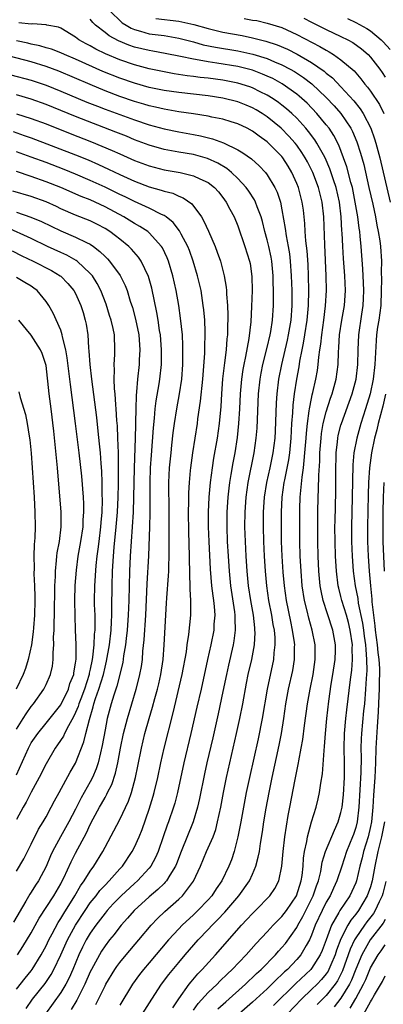
# Model space of a CAD drawing. Units: inches. Extents: x 2616000 to 2619000, y 1467000 to 1470000.
# Drawn here: x 2618559 to 2618609, y 1467336 to 1467470 of the extents above; entities that cross this region are included whole.
import ezdxf

# ---------------------------------------------------------------- set-up
doc = ezdxf.new("R2010")
doc.units = ezdxf.units.IN
doc.header["$MEASUREMENT"] = 0
doc.layers.add('LD26161467_2ft', color=240, linetype='Continuous')

msp = doc.modelspace()

# ---------------------------------------------------------------- linework, layer by layer
at = {"layer": 'LD26161467_2ft'}
for points, elevation in [([(2618571.57, 1467471), (2618573.31, 1467469.31), (2618573.85, 1467469), (2618574.56, 1467468.56), (2618575, 1467468.38), (2618575.82, 1467468.18), (2618577, 1467467.82), (2618579, 1467467.56), (2618581, 1467467.24), (2618583, 1467466.71), (2618584.33, 1467466.33), (2618585.99, 1467465.99), (2618589, 1467465.5), (2618591.05, 1467465.05), (2618593, 1467464.45), (2618594, 1467464), (2618595, 1467463.59), (2618596.11, 1467463), (2618596.68, 1467462.68), (2618597.9, 1467461.9), (2618599.03, 1467461.03), (2618601, 1467459.18), (2618602.06, 1467458.06), (2618602.99, 1467457), (2618604.34, 1467455), (2618604.57, 1467454.57), (2618605.16, 1467453.16), (2618605.64, 1467451.64), (2618606.08, 1467450.08), (2618606.79, 1467447), (2618607.3, 1467444.7), (2618607.66, 1467443), (2618607.87, 1467441.87), (2618608.06, 1467441), (2618608.27, 1467439.73), (2618608.38, 1467439), (2618608.48, 1467437), (2618608.44, 1467435.56), (2618608.48, 1467434.48), (2618608.46, 1467433), (2618608.4, 1467431), (2618608.13, 1467429), (2618607.97, 1467428.03), (2618607.83, 1467427), (2618607.76, 1467426.24), (2618607.6, 1467423), (2618607.37, 1467421), (2618606.94, 1467419), (2618606.34, 1467417), (2618605.7, 1467415), (2618605.13, 1467413), (2618604.75, 1467411), (2618604.62, 1467409.38), (2618604.53, 1467405), (2618604.43, 1467401), (2618604.42, 1467399), (2618604.5, 1467397), (2618604.65, 1467395), (2618604.92, 1467393), (2618605.27, 1467391.27), (2618605.35, 1467390.65), (2618605.93, 1467387.93), (2618606.07, 1467387), (2618606.16, 1467386.16), (2618606.34, 1467385), (2618606.35, 1467384.35), (2618606.48, 1467383), (2618606.5, 1467381.5), (2618606.42, 1467380.42), (2618606.34, 1467379), (2618606.17, 1467377), (2618606.06, 1467376.06), (2618605.78, 1467373), (2618605.74, 1467372.26), (2618605.7, 1467371), (2618605.72, 1467369.72), (2618605.68, 1467367.68), (2618605.41, 1467363), (2618605.18, 1467361), (2618605, 1467360.26), (2618604.69, 1467359.31), (2618604.58, 1467359), (2618603.76, 1467357), (2618603.1, 1467355), (2618602.45, 1467353), (2618601.98, 1467352.02), (2618601.52, 1467351), (2618601, 1467350.12), (2618600.44, 1467349), (2618599.52, 1467347), (2618599, 1467345.64), (2618598.71, 1467345), (2618598.26, 1467344.26), (2618597.54, 1467343), (2618597, 1467342.35), (2618595.73, 1467341), (2618595.34, 1467340.66), (2618595, 1467340.3), (2618594.31, 1467339.69), (2618593.63, 1467339), (2618593, 1467338.4), (2618591, 1467336.59), (2618589.2, 1467335)], 10010), ([(2618597.95, 1467469.95), (2618599, 1467469.39), (2618601, 1467468.4), (2618603, 1467467.45), (2618603.91, 1467467), (2618604.61, 1467466.61), (2618605.78, 1467465.78), (2618606.68, 1467465), (2618607, 1467464.66), (2618608.26, 1467463), (2618608.57, 1467462.57), (2618609, 1467461.93)], 10004), ([(2618583, 1467335.48), (2618583.63, 1467336.37), (2618585, 1467337.86), (2618586.2, 1467339), (2618586.59, 1467339.41), (2618587.6, 1467340.4), (2618588.24, 1467341), (2618590.14, 1467343), (2618591.48, 1467344.52), (2618593, 1467346.12), (2618593.8, 1467347), (2618594.39, 1467347.61), (2618595, 1467348.18), (2618595.62, 1467349), (2618596.99, 1467351), (2618597.61, 1467353), (2618597.72, 1467353.72), (2618597.85, 1467355), (2618597.91, 1467356.09), (2618598.05, 1467357), (2618598.35, 1467358.35), (2618598.44, 1467359), (2618599, 1467361.02), (2618599.63, 1467363), (2618599.9, 1467364.11), (2618600.1, 1467365), (2618600.26, 1467366.26), (2618600.48, 1467367.52), (2618600.7, 1467370.7), (2618600.78, 1467371.22), (2618600.9, 1467373), (2618601.08, 1467375), (2618601.36, 1467377.36), (2618601.68, 1467379.68), (2618601.9, 1467381), (2618602.19, 1467383), (2618602.25, 1467384.25), (2618602.26, 1467385), (2618601.91, 1467387), (2618601.18, 1467389.18), (2618600.6, 1467391), (2618600.31, 1467392.31), (2618600.2, 1467393), (2618600, 1467395), (2618599.91, 1467397), (2618599.86, 1467399), (2618599.84, 1467401), (2618599.84, 1467403), (2618599.89, 1467405), (2618599.95, 1467406.05), (2618599.99, 1467407.99), (2618600.13, 1467409.87), (2618600.15, 1467411), (2618600.3, 1467413), (2618600.36, 1467413.64), (2618600.6, 1467415), (2618601, 1467416.57), (2618601.59, 1467418.41), (2618601.82, 1467419), (2618602.36, 1467421), (2618602.61, 1467423), (2618602.65, 1467424.65), (2618602.71, 1467425.29), (2618602.81, 1467427), (2618603.12, 1467429), (2618603.47, 1467431), (2618603.6, 1467433), (2618603.51, 1467435), (2618603.34, 1467437.34), (2618603.24, 1467439), (2618603.15, 1467440.85), (2618603.12, 1467441.12), (2618603.03, 1467443), (2618602.79, 1467445), (2618602.33, 1467447), (2618601.98, 1467448.02), (2618601.49, 1467449.49), (2618600.84, 1467451), (2618600.61, 1467451.39), (2618599.74, 1467453), (2618599.46, 1467453.45), (2618598.59, 1467454.59), (2618598.24, 1467455), (2618597, 1467456.36), (2618596.34, 1467457), (2618595.63, 1467457.63), (2618595, 1467458.14), (2618594.51, 1467458.51), (2618593.8, 1467459), (2618593, 1467459.5), (2618592.05, 1467459.95), (2618591, 1467460.48), (2618590.62, 1467460.62), (2618589, 1467461.13), (2618587, 1467461.51), (2618585, 1467461.78), (2618583.9, 1467461.9), (2618583, 1467462.04), (2618582.13, 1467462.13), (2618580.4, 1467462.4), (2618579, 1467462.65), (2618577, 1467463.08), (2618575, 1467463.59), (2618573, 1467464.26), (2618571.08, 1467465.08), (2618569.74, 1467465.74), (2618569, 1467466.18), (2618568.45, 1467466.45), (2618567.47, 1467467), (2618567, 1467467.36), (2618565, 1467468.56), (2618564.69, 1467468.69), (2618563.13, 1467469), (2618563, 1467469.04), (2618561.18, 1467469.18), (2618561, 1467469.13), (2618559.31, 1467469.31)], 10014), ([(2618586.32, 1467335.68), (2618587.37, 1467336.63), (2618590.03, 1467339), (2618590.52, 1467339.48), (2618591, 1467339.91), (2618591.55, 1467340.45), (2618592.17, 1467341), (2618594.13, 1467343), (2618594.53, 1467343.47), (2618595, 1467343.98), (2618595.46, 1467344.54), (2618597, 1467346.7), (2618597.15, 1467347), (2618597.83, 1467348.17), (2618598.23, 1467349), (2618599.24, 1467351), (2618599.68, 1467352.32), (2618599.95, 1467353), (2618600.26, 1467354.26), (2618600.46, 1467355.54), (2618600.9, 1467357), (2618602.11, 1467359.89), (2618602.64, 1467361), (2618603, 1467362.26), (2618603.15, 1467363), (2618603.32, 1467364.68), (2618603.46, 1467367), (2618603.48, 1467369), (2618603.45, 1467371), (2618603.5, 1467373), (2618603.68, 1467375), (2618603.81, 1467376.19), (2618604.29, 1467380.29), (2618604.45, 1467381.55), (2618604.56, 1467383), (2618604.53, 1467384.53), (2618604.54, 1467385), (2618604.26, 1467387), (2618604.01, 1467388.01), (2618603.73, 1467389), (2618603.12, 1467391), (2618603, 1467391.53), (2618602.69, 1467392.69), (2618602.63, 1467393), (2618602.38, 1467395), (2618602.25, 1467397), (2618602.19, 1467399), (2618602.18, 1467401), (2618602.19, 1467401.81), (2618602.28, 1467405.72), (2618602.29, 1467407), (2618602.29, 1467408.29), (2618602.34, 1467411), (2618602.52, 1467412.52), (2618602.56, 1467413), (2618602.63, 1467413.37), (2618603, 1467414.76), (2618603.07, 1467415), (2618604.52, 1467419), (2618605.05, 1467421), (2618605.27, 1467423), (2618605.31, 1467425), (2618605.4, 1467427), (2618605.82, 1467429.82), (2618606.01, 1467431), (2618606.06, 1467431.94), (2618606.08, 1467433), (2618606.05, 1467434.05), (2618605.99, 1467435), (2618605.97, 1467435.96), (2618605.75, 1467439), (2618605.62, 1467440.38), (2618605.54, 1467441), (2618605.45, 1467441.45), (2618605.27, 1467443), (2618604.94, 1467445), (2618604.54, 1467447), (2618604.34, 1467447.66), (2618603.79, 1467449.79), (2618603.35, 1467451), (2618602.71, 1467452.71), (2618602.03, 1467454.03), (2618601.38, 1467455), (2618601, 1467455.49), (2618599.74, 1467457), (2618598.4, 1467458.4), (2618597.35, 1467459.35), (2618597, 1467459.63), (2618595.02, 1467461.02), (2618593.74, 1467461.74), (2618593, 1467462.09), (2618592.36, 1467462.36), (2618591, 1467462.86), (2618589, 1467463.36), (2618586.18, 1467463.82), (2618585, 1467463.99), (2618583.76, 1467464.24), (2618583, 1467464.35), (2618581.25, 1467464.75), (2618579.16, 1467465.16), (2618577.47, 1467465.46), (2618577, 1467465.53), (2618575, 1467466), (2618574.25, 1467466.25), (2618572.84, 1467466.84), (2618571.55, 1467467.55), (2618571, 1467468), (2618569.72, 1467469), (2618569.35, 1467469.35), (2618569, 1467469.79)], 10012), ([(2618577.89, 1467469.89), (2618581, 1467469.52), (2618581.44, 1467469.44), (2618583.06, 1467469.06), (2618585, 1467468.51), (2618587, 1467468.05), (2618589.58, 1467467.58), (2618591, 1467467.28), (2618592.82, 1467466.82), (2618594.33, 1467466.33), (2618595.73, 1467465.73), (2618597.06, 1467465.06), (2618599, 1467463.94), (2618600.73, 1467462.73), (2618601, 1467462.49), (2618601.83, 1467461.83), (2618603, 1467460.62), (2618604.73, 1467458.73), (2618605.62, 1467457.62), (2618606, 1467457), (2618607.04, 1467455), (2618607.56, 1467453.56), (2618607.73, 1467453), (2618608.25, 1467451), (2618609.68, 1467445)], 10008), ([(2618589.88, 1467469.88), (2618591, 1467469.66), (2618591.59, 1467469.59), (2618593, 1467469.27), (2618595, 1467468.65), (2618597, 1467467.73), (2618600.11, 1467466.11), (2618601, 1467465.57), (2618601.38, 1467465.38), (2618602, 1467465), (2618603, 1467464.29), (2618604.77, 1467462.77), (2618605.71, 1467461.71), (2618606.25, 1467461), (2618606.6, 1467460.6), (2618607, 1467460.04), (2618608.22, 1467458.22), (2618608.82, 1467457)], 10006), ([(2618603.88, 1467469.88), (2618605, 1467469.36), (2618606.52, 1467468.52), (2618607, 1467468.2), (2618608.47, 1467467), (2618608.74, 1467466.74), (2618609.67, 1467465.67)], 10002), ([(2618576.07, 1467335), (2618577.35, 1467337), (2618578.66, 1467339), (2618579.66, 1467340.34), (2618581, 1467341.96), (2618581.89, 1467343), (2618583.63, 1467345), (2618585, 1467346.43), (2618585.53, 1467347), (2618586.27, 1467347.73), (2618587.23, 1467348.77), (2618589.14, 1467351), (2618590.58, 1467353), (2618591, 1467353.92), (2618591.47, 1467355), (2618591.79, 1467356.21), (2618591.93, 1467357), (2618592.08, 1467358.08), (2618592.35, 1467359.65), (2618592.55, 1467361), (2618592.86, 1467362.86), (2618593.26, 1467365), (2618593.68, 1467367), (2618594.62, 1467371.38), (2618594.93, 1467373), (2618595.25, 1467375), (2618595.54, 1467377), (2618595.9, 1467379), (2618596.46, 1467381.54), (2618596.7, 1467383), (2618596.71, 1467384.71), (2618596.73, 1467385), (2618596.7, 1467385.3), (2618596.44, 1467387), (2618596.18, 1467388.18), (2618595.61, 1467391), (2618595.32, 1467393), (2618595.15, 1467394.85), (2618595.03, 1467397), (2618594.95, 1467399), (2618594.92, 1467401), (2618594.93, 1467403), (2618595.04, 1467405), (2618595.31, 1467407), (2618595.37, 1467407.37), (2618595.92, 1467410.08), (2618596.06, 1467411), (2618596.25, 1467413), (2618596.34, 1467415), (2618596.45, 1467416.45), (2618596.5, 1467417.5), (2618596.7, 1467419), (2618597.01, 1467421), (2618597.32, 1467422.68), (2618597.44, 1467423.44), (2618597.75, 1467425), (2618597.9, 1467425.9), (2618598.12, 1467427), (2618598.42, 1467429), (2618598.59, 1467431), (2618598.64, 1467433), (2618598.6, 1467435), (2618598.53, 1467436.53), (2618598.4, 1467438.4), (2618598.24, 1467439.76), (2618598.16, 1467441), (2618598.11, 1467442.11), (2618597.91, 1467443.91), (2618597.75, 1467445), (2618597.22, 1467447), (2618597, 1467447.54), (2618596.35, 1467449), (2618595.85, 1467449.85), (2618595.13, 1467451), (2618595, 1467451.16), (2618593.19, 1467453), (2618593, 1467453.17), (2618591.92, 1467453.92), (2618591, 1467454.6), (2618590.27, 1467455), (2618589, 1467455.61), (2618588.13, 1467455.87), (2618587, 1467456.23), (2618585.48, 1467456.52), (2618585, 1467456.63), (2618583, 1467456.96), (2618581, 1467457.24), (2618579.51, 1467457.51), (2618579, 1467457.58), (2618577.86, 1467457.86), (2618577, 1467458.05), (2618576.27, 1467458.27), (2618575, 1467458.64), (2618573, 1467459.32), (2618571, 1467460.09), (2618569, 1467460.93), (2618564.74, 1467462.74), (2618563, 1467463.39), (2618561, 1467463.99), (2618553, 1467466.11)], 10018), ([(2618580.19, 1467335.81), (2618581, 1467337.03), (2618582.42, 1467339), (2618582.67, 1467339.33), (2618583.6, 1467340.4), (2618584.19, 1467341), (2618586, 1467343), (2618589.51, 1467347), (2618590.24, 1467347.76), (2618591, 1467348.61), (2618591.4, 1467349), (2618593.33, 1467351), (2618594.02, 1467351.98), (2618594.55, 1467353), (2618594.99, 1467355.01), (2618595.17, 1467357), (2618595.4, 1467359), (2618595.59, 1467360.41), (2618595.86, 1467361.86), (2618596.05, 1467363), (2618596.77, 1467366.77), (2618597.23, 1467369), (2618597.27, 1467369.27), (2618597.62, 1467371), (2618597.82, 1467372.18), (2618598.05, 1467374.05), (2618598.45, 1467377), (2618598.8, 1467379), (2618599.21, 1467381), (2618599.5, 1467383), (2618599.51, 1467383.51), (2618599.49, 1467385), (2618599.08, 1467387), (2618598.62, 1467388.62), (2618598.4, 1467389.6), (2618598.06, 1467391), (2618597.75, 1467393), (2618597.58, 1467395), (2618597.48, 1467397), (2618597.43, 1467399), (2618597.4, 1467401), (2618597.41, 1467403.41), (2618597.47, 1467405), (2618597.62, 1467406.38), (2618597.72, 1467407.72), (2618597.92, 1467409), (2618597.99, 1467409.99), (2618598.12, 1467411), (2618598.27, 1467413), (2618598.31, 1467413.69), (2618598.44, 1467415), (2618598.7, 1467416.7), (2618598.72, 1467417), (2618599, 1467418.37), (2618599.11, 1467418.89), (2618599.2, 1467419.2), (2618599.6, 1467421), (2618599.8, 1467422.2), (2618599.91, 1467423), (2618599.99, 1467423.99), (2618600.14, 1467425), (2618600.26, 1467425.74), (2618600.39, 1467427), (2618600.67, 1467429), (2618600.92, 1467430.92), (2618601.04, 1467433), (2618601.01, 1467435), (2618600.79, 1467439.21), (2618600.69, 1467443), (2618600.47, 1467445), (2618599.94, 1467447), (2618599.17, 1467449), (2618598.45, 1467450.45), (2618598.15, 1467451), (2618597.71, 1467451.71), (2618597, 1467452.71), (2618596.77, 1467453), (2618595.94, 1467453.94), (2618594.88, 1467455), (2618593, 1467456.54), (2618592.3, 1467457), (2618591.49, 1467457.49), (2618591, 1467457.77), (2618590.14, 1467458.14), (2618589, 1467458.6), (2618587, 1467459.09), (2618585, 1467459.39), (2618581, 1467459.84), (2618579, 1467460.12), (2618577, 1467460.55), (2618575, 1467461.1), (2618573, 1467461.79), (2618570.72, 1467462.72), (2618567, 1467464.38), (2618565.51, 1467465), (2618565, 1467465.24), (2618563.73, 1467465.73), (2618563, 1467465.93), (2618562.18, 1467466.18), (2618561, 1467466.42), (2618560.54, 1467466.54), (2618559, 1467466.85)], 10016), ([(2618558.25, 1467462.25), (2618561, 1467461.51), (2618563, 1467460.86), (2618565, 1467460.05), (2618568.55, 1467458.55), (2618569.98, 1467457.98), (2618571, 1467457.59), (2618575, 1467456.13), (2618577, 1467455.46), (2618579, 1467454.91), (2618581, 1467454.51), (2618583, 1467454.16), (2618583.97, 1467453.97), (2618585.58, 1467453.58), (2618587.05, 1467453.05), (2618589, 1467452.08), (2618589.68, 1467451.68), (2618590.85, 1467450.85), (2618591.91, 1467449.91), (2618592.76, 1467449), (2618593, 1467448.7), (2618594.02, 1467447), (2618594.34, 1467446.34), (2618594.78, 1467445), (2618595, 1467443.94), (2618595.44, 1467441.44), (2618595.57, 1467440.43), (2618595.84, 1467439), (2618596, 1467438), (2618596.11, 1467437), (2618596.26, 1467435), (2618596.32, 1467433), (2618596.32, 1467431), (2618596.18, 1467429), (2618595.86, 1467427), (2618595.71, 1467426.29), (2618594.92, 1467423), (2618594.53, 1467421), (2618594.29, 1467419), (2618594.21, 1467417.79), (2618594.06, 1467413.94), (2618594.01, 1467413), (2618593.77, 1467411), (2618593.34, 1467409), (2618592.88, 1467407), (2618592.59, 1467405), (2618592.46, 1467403), (2618592.44, 1467401), (2618592.49, 1467399), (2618592.58, 1467397), (2618592.7, 1467395), (2618592.89, 1467393), (2618593.19, 1467391), (2618593.58, 1467389), (2618593.77, 1467387.77), (2618593.92, 1467387), (2618594.02, 1467385.98), (2618594.05, 1467385), (2618593.9, 1467383.9), (2618593.84, 1467383), (2618592.97, 1467379), (2618592.3, 1467375), (2618591.75, 1467372.25), (2618590.58, 1467367), (2618590.16, 1467365), (2618589.42, 1467361), (2618589.03, 1467359), (2618588.51, 1467357), (2618588.14, 1467355.86), (2618587.78, 1467355), (2618586.82, 1467353), (2618586.08, 1467351.92), (2618585.49, 1467351), (2618585, 1467350.44), (2618583.61, 1467349), (2618583, 1467348.42), (2618581.45, 1467347), (2618581, 1467346.53), (2618579.61, 1467345), (2618577, 1467341.9), (2618576.22, 1467341), (2618575.69, 1467340.31), (2618574.72, 1467339), (2618573, 1467336.17)], 10020), ([(2618569.76, 1467336.24), (2618571, 1467338.78), (2618571.12, 1467339), (2618572.33, 1467341), (2618572.6, 1467341.4), (2618573, 1467341.94), (2618573.88, 1467343), (2618575.59, 1467345), (2618577.25, 1467347), (2618578.1, 1467347.9), (2618579.12, 1467348.88), (2618581, 1467350.54), (2618581.49, 1467351), (2618583, 1467352.96), (2618583.94, 1467355), (2618584.78, 1467357), (2618585.65, 1467359), (2618586.01, 1467359.99), (2618586.27, 1467361), (2618586.69, 1467363), (2618587.06, 1467365), (2618587.47, 1467367), (2618588.84, 1467373), (2618589.28, 1467375), (2618589.67, 1467377), (2618590.19, 1467379.81), (2618590.43, 1467381), (2618590.89, 1467383), (2618591.27, 1467385), (2618591.35, 1467386.65), (2618591.34, 1467387), (2618591.3, 1467387.3), (2618591.12, 1467389), (2618590.77, 1467391), (2618590.47, 1467393), (2618590.27, 1467395), (2618590.13, 1467397), (2618590.03, 1467399), (2618589.97, 1467401), (2618589.99, 1467403), (2618590.13, 1467405), (2618590.41, 1467407), (2618591.23, 1467411), (2618591.51, 1467413), (2618591.62, 1467414.38), (2618591.83, 1467419), (2618592.03, 1467421), (2618592.18, 1467421.82), (2618592.42, 1467423), (2618593, 1467425.31), (2618593.39, 1467427), (2618593.47, 1467427.47), (2618593.7, 1467429), (2618593.83, 1467431), (2618593.85, 1467432.15), (2618593.81, 1467435), (2618593.63, 1467437), (2618593.54, 1467437.54), (2618593.22, 1467439), (2618593, 1467439.9), (2618592.69, 1467441), (2618592.36, 1467442.36), (2618592.17, 1467443), (2618591.65, 1467444.35), (2618591.43, 1467445), (2618591.29, 1467445.29), (2618590.5, 1467446.5), (2618590.13, 1467447), (2618589, 1467448.2), (2618588.17, 1467449), (2618587.54, 1467449.54), (2618586.29, 1467450.29), (2618584.92, 1467450.92), (2618583, 1467451.45), (2618581, 1467451.78), (2618579, 1467452.15), (2618577, 1467452.71), (2618575, 1467453.46), (2618573.92, 1467453.92), (2618572.49, 1467454.49), (2618567, 1467456.61), (2618563, 1467458.25), (2618560.97, 1467458.97), (2618559, 1467459.52)], 10022), ([(2618559, 1467456.98), (2618561, 1467456.35), (2618563, 1467455.59), (2618566.29, 1467454.29), (2618569.17, 1467453.17), (2618571.99, 1467451.99), (2618573, 1467451.53), (2618575, 1467450.65), (2618577, 1467449.9), (2618579, 1467449.38), (2618581.18, 1467449), (2618583, 1467448.58), (2618583.85, 1467448.15), (2618585, 1467447.64), (2618585.83, 1467447), (2618586.38, 1467446.38), (2618587, 1467445.61), (2618587.45, 1467445), (2618587.95, 1467444.05), (2618588.5, 1467443), (2618589, 1467441.79), (2618589.98, 1467439), (2618590.61, 1467437), (2618590.68, 1467436.68), (2618590.93, 1467434.93), (2618590.94, 1467433), (2618590.87, 1467430.87), (2618590.76, 1467428.76), (2618590.51, 1467426.51), (2618590.07, 1467424.07), (2618589.83, 1467423), (2618589.7, 1467422.3), (2618589.51, 1467421), (2618589.34, 1467419), (2618589.24, 1467417), (2618589.12, 1467415), (2618588.92, 1467413.08), (2618588.59, 1467411), (2618588.34, 1467409.66), (2618588.08, 1467408.08), (2618587.89, 1467407), (2618587.78, 1467406.22), (2618587.65, 1467405), (2618587.52, 1467403), (2618587.5, 1467401), (2618587.57, 1467399), (2618587.68, 1467397), (2618587.82, 1467395), (2618588.02, 1467393), (2618588.55, 1467389.45), (2618588.6, 1467389), (2618588.59, 1467388.59), (2618588.65, 1467387), (2618588.46, 1467385.54), (2618588.36, 1467385), (2618587.74, 1467382.26), (2618587.46, 1467381), (2618587, 1467378.69), (2618586.35, 1467375.65), (2618585.61, 1467372.39), (2618584.79, 1467369), (2618584.47, 1467367.53), (2618583.81, 1467364.19), (2618583.54, 1467363), (2618582.95, 1467361), (2618581.34, 1467357), (2618580.69, 1467355.31), (2618580.56, 1467355), (2618579.77, 1467353.77), (2618579.32, 1467353), (2618579.18, 1467352.82), (2618579, 1467352.66), (2618578.17, 1467351.83), (2618577, 1467350.86), (2618574.94, 1467349), (2618574.06, 1467347.94), (2618573.2, 1467347), (2618573, 1467346.76), (2618572.24, 1467345.76), (2618571.61, 1467345), (2618571, 1467344.2), (2618570.53, 1467343.47), (2618570.25, 1467343), (2618569.17, 1467341), (2618569, 1467340.66), (2618568.28, 1467339), (2618567.49, 1467337.49), (2618567.17, 1467336.83), (2618566.42, 1467335.58)], 10024), ([(2618558.55, 1467454.55), (2618560.04, 1467454.04), (2618561, 1467453.69), (2618567, 1467451.41), (2618568.71, 1467450.71), (2618570.11, 1467450.11), (2618571.47, 1467449.47), (2618573, 1467448.74), (2618575, 1467447.84), (2618577, 1467447.08), (2618578.63, 1467446.63), (2618579, 1467446.49), (2618580.19, 1467446.19), (2618581, 1467445.82), (2618581.6, 1467445.6), (2618582.77, 1467444.77), (2618584.07, 1467443), (2618584.42, 1467442.42), (2618585.04, 1467441.04), (2618585.93, 1467439), (2618586.23, 1467438.23), (2618586.65, 1467437), (2618587.17, 1467435), (2618587.45, 1467433.45), (2618587.48, 1467433), (2618587.48, 1467432.52), (2618587.61, 1467431), (2618587.66, 1467429.66), (2618587.65, 1467429), (2618587.61, 1467428.39), (2618587.59, 1467427), (2618587.52, 1467426.48), (2618587.42, 1467425), (2618587.2, 1467423.2), (2618587.15, 1467422.85), (2618586.95, 1467421.05), (2618586.79, 1467419), (2618586.69, 1467417.31), (2618586.48, 1467415), (2618586.19, 1467413), (2618585.71, 1467410.29), (2618585.51, 1467409), (2618585.25, 1467407), (2618585.07, 1467405), (2618584.98, 1467403), (2618584.98, 1467400.98), (2618585.06, 1467399), (2618585.25, 1467395.25), (2618585.45, 1467393), (2618585.62, 1467391.62), (2618585.72, 1467391), (2618585.81, 1467390.19), (2618585.89, 1467389), (2618585.78, 1467387.78), (2618585.75, 1467387), (2618585.34, 1467385), (2618584.89, 1467383), (2618584.03, 1467379), (2618583.47, 1467376.53), (2618582.65, 1467373), (2618581.67, 1467369), (2618580.83, 1467365), (2618580.45, 1467363.55), (2618580.29, 1467363), (2618579.6, 1467361), (2618579.43, 1467360.57), (2618578.9, 1467359), (2618578.21, 1467357), (2618577.84, 1467356.16), (2618577.22, 1467355), (2618577, 1467354.73), (2618575.42, 1467353), (2618575, 1467352.64), (2618573.2, 1467351), (2618572.12, 1467349.88), (2618571.29, 1467349), (2618571, 1467348.65), (2618569.76, 1467347), (2618569, 1467345.92), (2618568.45, 1467345), (2618567.96, 1467344.04), (2618567.46, 1467343), (2618566.64, 1467341), (2618566.14, 1467339.86), (2618565.69, 1467339), (2618565, 1467337.86), (2618562.92, 1467335)], 10026), ([(2618560.29, 1467335.71), (2618561.18, 1467337), (2618562.88, 1467339.12), (2618563.69, 1467340.31), (2618564.07, 1467341), (2618565, 1467342.97), (2618565.91, 1467345), (2618567, 1467347), (2618568.3, 1467349), (2618569, 1467350.04), (2618569.78, 1467351), (2618570.31, 1467351.69), (2618571, 1467352.44), (2618571.57, 1467353), (2618573, 1467354.62), (2618573.36, 1467355), (2618574.7, 1467357), (2618575, 1467357.57), (2618575.64, 1467359), (2618576.04, 1467359.96), (2618577, 1467362.74), (2618577.53, 1467364.47), (2618577.68, 1467365), (2618578.15, 1467367), (2618578.56, 1467369), (2618579.01, 1467371), (2618580.23, 1467375.77), (2618581.46, 1467381), (2618582.03, 1467384.03), (2618582.15, 1467385), (2618582.39, 1467386.39), (2618582.65, 1467389), (2618582.62, 1467390.62), (2618582.63, 1467391), (2618582.53, 1467392.53), (2618582.55, 1467393), (2618582.5, 1467394.5), (2618582.52, 1467395), (2618582.48, 1467396.48), (2618582.48, 1467397), (2618582.36, 1467400.36), (2618582.34, 1467403), (2618582.37, 1467404.37), (2618582.38, 1467405.62), (2618582.46, 1467407), (2618582.61, 1467408.61), (2618582.63, 1467409), (2618582.89, 1467411), (2618583.53, 1467415), (2618583.61, 1467415.61), (2618583.97, 1467418.03), (2618584.25, 1467421), (2618584.52, 1467424.52), (2618584.54, 1467425), (2618584.54, 1467425.46), (2618584.6, 1467427), (2618584.57, 1467427.43), (2618584.52, 1467429), (2618584.41, 1467430.41), (2618584.33, 1467431), (2618584.02, 1467433), (2618583.56, 1467435), (2618582.96, 1467437), (2618582.44, 1467438.44), (2618582.22, 1467439), (2618581.35, 1467440.65), (2618581.12, 1467441.12), (2618580.25, 1467442.25), (2618579.28, 1467443), (2618579, 1467443.18), (2618578.68, 1467443.32), (2618577, 1467444.16), (2618575, 1467445.06), (2618573.72, 1467445.72), (2618573, 1467446.04), (2618571.02, 1467447.02), (2618569, 1467447.95), (2618567, 1467448.8), (2618565.44, 1467449.44), (2618563, 1467450.36), (2618561, 1467451.09), (2618559, 1467451.8)], 10028), ([(2618559, 1467338.33), (2618560.18, 1467339.82), (2618561, 1467340.81), (2618561.14, 1467341), (2618562.35, 1467343), (2618563, 1467344.2), (2618563.38, 1467345), (2618563.84, 1467345.84), (2618564.64, 1467347.36), (2618565, 1467347.9), (2618565.4, 1467348.6), (2618566.9, 1467351), (2618567.67, 1467352.33), (2618568.16, 1467353), (2618569, 1467354.34), (2618569.5, 1467355), (2618570.7, 1467357), (2618571, 1467357.6), (2618573, 1467361.34), (2618574.18, 1467363.82), (2618574.57, 1467365), (2618575.12, 1467367), (2618575.45, 1467368.55), (2618575.94, 1467371), (2618576.42, 1467373), (2618576.97, 1467375), (2618577.43, 1467376.57), (2618577.74, 1467377.74), (2618578.1, 1467379), (2618578.28, 1467379.72), (2618578.57, 1467381), (2618578.87, 1467383), (2618579.03, 1467385), (2618579.36, 1467390.64), (2618579.39, 1467391.39), (2618579.63, 1467394.37), (2618579.66, 1467395), (2618579.66, 1467395.66), (2618579.7, 1467397), (2618579.71, 1467398.29), (2618579.68, 1467399.68), (2618579.71, 1467402.29), (2618579.7, 1467403.7), (2618579.66, 1467406.34), (2618579.67, 1467407), (2618579.76, 1467409), (2618579.95, 1467411), (2618580.08, 1467412.08), (2618580.26, 1467413.74), (2618580.44, 1467415), (2618580.74, 1467417), (2618581.11, 1467419), (2618581.4, 1467421), (2618581.55, 1467423), (2618581.57, 1467423.57), (2618581.57, 1467425.57), (2618581.49, 1467427), (2618581.25, 1467429.25), (2618580.99, 1467430.99), (2618580.65, 1467433), (2618580.22, 1467435), (2618579.62, 1467437), (2618579.45, 1467437.45), (2618578.8, 1467438.8), (2618578.66, 1467439), (2618577, 1467440.82), (2618576.79, 1467441), (2618575.71, 1467441.71), (2618575, 1467442.11), (2618573.57, 1467443), (2618571, 1467444.38), (2618569.67, 1467445), (2618569, 1467445.3), (2618567.78, 1467445.78), (2618564.99, 1467446.99), (2618563, 1467447.77), (2618561, 1467448.48), (2618559, 1467449.14)], 10030), ([(2618559.14, 1467343), (2618559.87, 1467344.13), (2618561, 1467345.97), (2618562.06, 1467347.94), (2618564.05, 1467351), (2618565, 1467352.61), (2618565.21, 1467353), (2618565.42, 1467353.42), (2618566.4, 1467355.6), (2618567, 1467356.76), (2618568.48, 1467359.52), (2618569, 1467360.63), (2618569.41, 1467361.41), (2618570.27, 1467363), (2618570.54, 1467363.46), (2618571, 1467364.33), (2618571.25, 1467364.75), (2618571.36, 1467365), (2618571.92, 1467366.08), (2618572.41, 1467367.59), (2618572.73, 1467369), (2618573.1, 1467371), (2618573.51, 1467373), (2618574.03, 1467375), (2618575.23, 1467379), (2618575.6, 1467380.4), (2618575.74, 1467381), (2618575.93, 1467382.07), (2618576.07, 1467383), (2618576.15, 1467384.15), (2618576.33, 1467385.67), (2618576.53, 1467389), (2618576.72, 1467393.28), (2618576.93, 1467397.07), (2618577.09, 1467401), (2618577.13, 1467402.87), (2618577.13, 1467407), (2618577.19, 1467409), (2618577.29, 1467410.71), (2618577.57, 1467414.43), (2618577.71, 1467415.71), (2618577.81, 1467417), (2618577.95, 1467418.05), (2618578.35, 1467420.35), (2618578.45, 1467421), (2618578.65, 1467423), (2618578.66, 1467425), (2618578.51, 1467427), (2618578.4, 1467427.6), (2618578.21, 1467429), (2618578.04, 1467430.04), (2618577.35, 1467433.35), (2618576.92, 1467434.92), (2618575.91, 1467437), (2618575.54, 1467437.54), (2618574.61, 1467438.61), (2618574.21, 1467439), (2618573, 1467439.96), (2618572.44, 1467440.44), (2618571.66, 1467441), (2618571, 1467441.42), (2618569.97, 1467441.97), (2618569, 1467442.45), (2618567, 1467443.25), (2618565, 1467444.11), (2618564.4, 1467444.4), (2618563, 1467445.02), (2618561, 1467445.74), (2618558.5, 1467446.5)], 10032), ([(2618559, 1467443.63), (2618560.96, 1467442.96), (2618562.38, 1467442.38), (2618565, 1467441.11), (2618567, 1467440.27), (2618568.48, 1467439.52), (2618569, 1467439.28), (2618569.42, 1467439), (2618570.32, 1467438.32), (2618571, 1467437.62), (2618571.33, 1467437.33), (2618571.62, 1467437), (2618573.04, 1467435.04), (2618573.72, 1467433.72), (2618573.99, 1467433), (2618574.41, 1467431.59), (2618574.71, 1467430.71), (2618575.15, 1467429.15), (2618575.6, 1467427), (2618575.73, 1467425), (2618575.64, 1467423.64), (2618575.62, 1467423), (2618575.41, 1467421), (2618575.28, 1467419.28), (2618575.22, 1467418.78), (2618575.16, 1467417), (2618575.14, 1467415.14), (2618575.12, 1467414.88), (2618575.09, 1467413), (2618574.96, 1467409), (2618574.8, 1467403), (2618574.7, 1467401), (2618574.42, 1467397), (2618574.32, 1467395), (2618574.26, 1467393), (2618574.22, 1467391), (2618574.16, 1467389), (2618574.02, 1467387), (2618573.87, 1467385.87), (2618573.78, 1467385), (2618573.53, 1467383.53), (2618573.4, 1467382.6), (2618572.61, 1467379.39), (2618572.18, 1467378.18), (2618571.83, 1467377), (2618571.3, 1467375), (2618571, 1467373.47), (2618570.63, 1467371.37), (2618570.38, 1467370.38), (2618570.08, 1467369), (2618569.81, 1467368.19), (2618569.31, 1467367), (2618569, 1467366.42), (2618567.75, 1467364.25), (2618567, 1467362.72), (2618566.11, 1467361), (2618564.97, 1467359), (2618563.87, 1467357), (2618563.6, 1467356.4), (2618563, 1467354.96), (2618561.98, 1467353), (2618561.58, 1467352.42), (2618561, 1467351.5), (2618560.8, 1467351.2), (2618560.27, 1467350.27), (2618558.58, 1467347.42)], 10034), ([(2618559, 1467354.31), (2618559.99, 1467356.01), (2618561, 1467357.97), (2618561.99, 1467360.01), (2618562.61, 1467361), (2618563, 1467361.69), (2618563.72, 1467363), (2618564.16, 1467363.84), (2618564.78, 1467365), (2618566.28, 1467367.72), (2618567, 1467368.94), (2618568.15, 1467371.85), (2618568.42, 1467373), (2618568.9, 1467374.9), (2618569.41, 1467376.59), (2618569.5, 1467377), (2618569.72, 1467377.72), (2618570.18, 1467379), (2618570.78, 1467381), (2618571, 1467381.98), (2618571.21, 1467382.79), (2618571.6, 1467385), (2618571.84, 1467387), (2618571.88, 1467388.12), (2618571.94, 1467389), (2618571.92, 1467390.08), (2618571.96, 1467393), (2618572.03, 1467395), (2618572.14, 1467397), (2618572.24, 1467398.24), (2618572.53, 1467401), (2618572.68, 1467403), (2618572.77, 1467405), (2618572.82, 1467406.82), (2618572.83, 1467409), (2618572.81, 1467411), (2618572.76, 1467413), (2618572.69, 1467414.69), (2618572.62, 1467415.38), (2618572.52, 1467417), (2618572.46, 1467417.54), (2618572.36, 1467419), (2618572.29, 1467419.71), (2618572.24, 1467421), (2618572.28, 1467422.28), (2618572.24, 1467423), (2618572.34, 1467424.34), (2618572.35, 1467425), (2618572.28, 1467427), (2618572.11, 1467427.89), (2618571.84, 1467429), (2618571.63, 1467429.63), (2618571.17, 1467431.17), (2618570.45, 1467433), (2618569.95, 1467433.95), (2618569.29, 1467435), (2618569, 1467435.34), (2618567.23, 1467437), (2618567.1, 1467437.1), (2618565.81, 1467437.81), (2618565, 1467438.17), (2618563.22, 1467439), (2618561, 1467440.08), (2618557.61, 1467441.61)], 10036), ([(2618558.4, 1467438.4), (2618559.73, 1467437.73), (2618561.27, 1467437), (2618563.73, 1467435.73), (2618564.94, 1467435), (2618565, 1467434.95), (2618565.98, 1467433.98), (2618566.79, 1467433), (2618567, 1467432.62), (2618567.74, 1467431), (2618568.04, 1467430.04), (2618568.33, 1467429), (2618568.45, 1467428.45), (2618568.66, 1467427), (2618568.77, 1467425.23), (2618568.82, 1467424.82), (2618568.94, 1467423), (2618569.15, 1467421), (2618569.83, 1467415.83), (2618570.03, 1467413.97), (2618570.23, 1467412.23), (2618570.33, 1467411), (2618570.42, 1467409.58), (2618570.52, 1467408.52), (2618570.57, 1467407), (2618570.59, 1467405.41), (2618570.61, 1467404.61), (2618570.56, 1467403), (2618570.44, 1467401.56), (2618570.4, 1467401), (2618570.14, 1467399), (2618570.02, 1467397.98), (2618569.87, 1467397), (2618569.74, 1467395.74), (2618569.57, 1467393), (2618569.55, 1467391), (2618569.55, 1467390.45), (2618569.61, 1467389), (2618569.64, 1467387.64), (2618569.61, 1467387), (2618569.55, 1467386.45), (2618569.49, 1467385), (2618569.32, 1467383.32), (2618569.26, 1467383), (2618569, 1467381.71), (2618568.86, 1467381.14), (2618568.85, 1467381), (2618568.2, 1467379), (2618567.7, 1467377.7), (2618567.45, 1467377), (2618567.36, 1467376.65), (2618567, 1467375.81), (2618566.74, 1467375.26), (2618566.03, 1467374.03), (2618565.51, 1467373), (2618565.36, 1467372.64), (2618564.57, 1467371.43), (2618564.26, 1467371), (2618563, 1467368.87), (2618562.05, 1467367), (2618561, 1467365.05), (2618560.32, 1467363.68), (2618559.89, 1467363), (2618559, 1467361.34)], 10038), ([(2618559, 1467367.38), (2618560.61, 1467371), (2618561, 1467371.7), (2618561.87, 1467373), (2618563, 1467374.39), (2618565, 1467376.89), (2618566.03, 1467379), (2618566.25, 1467379.75), (2618566.76, 1467381), (2618566.78, 1467381.22), (2618567, 1467382.51), (2618567.07, 1467383.07), (2618567.07, 1467385), (2618567.02, 1467387.02), (2618566.94, 1467388.94), (2618566.89, 1467391), (2618566.94, 1467393.06), (2618567.12, 1467395.12), (2618567.38, 1467397), (2618567.74, 1467399), (2618568.03, 1467401), (2618568.06, 1467401.94), (2618568.14, 1467403), (2618568.12, 1467404.12), (2618568.07, 1467405), (2618567.84, 1467407.84), (2618567.5, 1467411), (2618567, 1467415), (2618566.3, 1467420.3), (2618565.89, 1467423.89), (2618565.7, 1467425), (2618565.25, 1467426.75), (2618565.21, 1467427), (2618565, 1467427.64), (2618563.97, 1467429.97), (2618563.38, 1467431), (2618563, 1467431.55), (2618561.82, 1467433), (2618561.35, 1467433.35), (2618561, 1467433.59), (2618560.12, 1467434.12), (2618559, 1467434.77)], 10040), ([(2618559, 1467373.57), (2618559.92, 1467375), (2618560.33, 1467375.67), (2618561, 1467376.63), (2618561.3, 1467377), (2618562.71, 1467379), (2618563, 1467379.61), (2618563.6, 1467381), (2618563.87, 1467382.13), (2618563.97, 1467383), (2618563.95, 1467383.95), (2618564.05, 1467385), (2618564.03, 1467386.03), (2618564.09, 1467387), (2618564.09, 1467388.09), (2618564.14, 1467389), (2618564.16, 1467389.84), (2618564.2, 1467392.2), (2618564.2, 1467393), (2618564.27, 1467394.27), (2618564.27, 1467395), (2618564.44, 1467396.44), (2618564.46, 1467397), (2618564.51, 1467397.48), (2618564.81, 1467399), (2618565.06, 1467401), (2618565.05, 1467403), (2618564.54, 1467409), (2618564.06, 1467413.94), (2618563.69, 1467417), (2618563.43, 1467419), (2618563, 1467422.85), (2618562.98, 1467423), (2618562.48, 1467424.48), (2618562.26, 1467425), (2618561, 1467426.96), (2618559.3, 1467429)], 10042), ([(2618559.3, 1467419.3), (2618559.5, 1467418.5), (2618560.21, 1467416.21), (2618560.44, 1467415), (2618560.7, 1467413.3), (2618560.8, 1467412.8), (2618560.98, 1467410.98), (2618561.13, 1467409), (2618561.38, 1467405), (2618561.49, 1467403), (2618561.53, 1467401), (2618561.48, 1467399.48), (2618561.4, 1467398.6), (2618561.35, 1467397), (2618561.38, 1467395.38), (2618561.37, 1467394.63), (2618561.45, 1467393), (2618561.49, 1467391.49), (2618561.49, 1467391), (2618561.43, 1467389), (2618561.29, 1467387.29), (2618561.26, 1467386.74), (2618561.01, 1467385), (2618560.58, 1467383), (2618560.22, 1467381.78), (2618559.9, 1467381), (2618558.97, 1467378.97)], 10044), ([(2618609.05, 1467418.95), (2618608.66, 1467417.34), (2618608.05, 1467415), (2618607.86, 1467414.14), (2618607.56, 1467413), (2618607.15, 1467411), (2618606.87, 1467409), (2618606.73, 1467407), (2618606.68, 1467405.32), (2618606.59, 1467401), (2618606.59, 1467399), (2618606.67, 1467397), (2618606.81, 1467395), (2618606.99, 1467393), (2618607.18, 1467391.18), (2618607.19, 1467390.81), (2618607.4, 1467389), (2618607.59, 1467387.59), (2618607.64, 1467387), (2618607.9, 1467385), (2618607.98, 1467383.98), (2618608.12, 1467383), (2618608.21, 1467381.79), (2618608.22, 1467381), (2618608.19, 1467380.19), (2618608.2, 1467379), (2618608.14, 1467378.14), (2618608.06, 1467375.94), (2618607.89, 1467373.89), (2618607.74, 1467371), (2618607.67, 1467369), (2618607.57, 1467367), (2618607.39, 1467364.61), (2618607.3, 1467363), (2618607.12, 1467361), (2618607, 1467360.39), (2618606.68, 1467359), (2618606.06, 1467357), (2618605.86, 1467356.14), (2618605.56, 1467355), (2618605.1, 1467353), (2618605, 1467352.73), (2618604.18, 1467351), (2618602.86, 1467349), (2618602.71, 1467348.71), (2618601.73, 1467347), (2618601, 1467345), (2618600.44, 1467343.56), (2618600.19, 1467343), (2618599, 1467341.13), (2618598.89, 1467341), (2618596.89, 1467339.11), (2618593.87, 1467336.13)], 10008), ([(2618608.82, 1467407), (2618608.73, 1467405), (2618608.69, 1467403), (2618608.67, 1467400.67), (2618608.68, 1467399), (2618608.84, 1467395)], 10006), ([(2618608.91, 1467361), (2618608.51, 1467359), (2618607.99, 1467357), (2618607.58, 1467355), (2618607.23, 1467353), (2618607, 1467352.21), (2618606.57, 1467351), (2618605.37, 1467349), (2618605, 1467348.49), (2618604.33, 1467347.67), (2618603.94, 1467347), (2618603, 1467345.15), (2618602.4, 1467343.6), (2618602.2, 1467343), (2618601.61, 1467341.61), (2618601.37, 1467341), (2618601.24, 1467340.76), (2618601, 1467340.41), (2618600.37, 1467339.63), (2618599.75, 1467339), (2618599, 1467338.27), (2618597.64, 1467337), (2618595.77, 1467335)], 10006), ([(2618609.07, 1467352.93), (2618608.68, 1467351.32), (2618608.58, 1467351), (2618608.16, 1467350.16), (2618607.62, 1467349), (2618607.39, 1467348.61), (2618606.52, 1467347.48), (2618606.18, 1467347), (2618605, 1467345.3), (2618604.83, 1467345), (2618604.24, 1467343.76), (2618603.2, 1467340.8), (2618602.53, 1467339.47), (2618602.2, 1467339), (2618601, 1467337.49), (2618600.5, 1467337), (2618599.76, 1467336.24)], 10004), ([(2618609, 1467347.79), (2618608.7, 1467347.3), (2618606.94, 1467345), (2618605.82, 1467343), (2618605, 1467341.06), (2618604.42, 1467339.57), (2618604.15, 1467339), (2618603, 1467337.12), (2618602.08, 1467335.92)], 10002), ([(2618604.25, 1467335.75), (2618605, 1467337.07), (2618606.06, 1467339), (2618606.35, 1467339.65), (2618607, 1467341.21), (2618608.06, 1467343), (2618608.46, 1467343.54), (2618609, 1467344.35)], 10000), ([(2618606.1, 1467335), (2618607, 1467336.6), (2618607.16, 1467336.84), (2618607.56, 1467337.56), (2618608.62, 1467339.38), (2618609, 1467340.12)], 9998)]:
    msp.add_lwpolyline(points, dxfattribs=dict(at, elevation=elevation))

doc.saveas('drawing.dxf')
